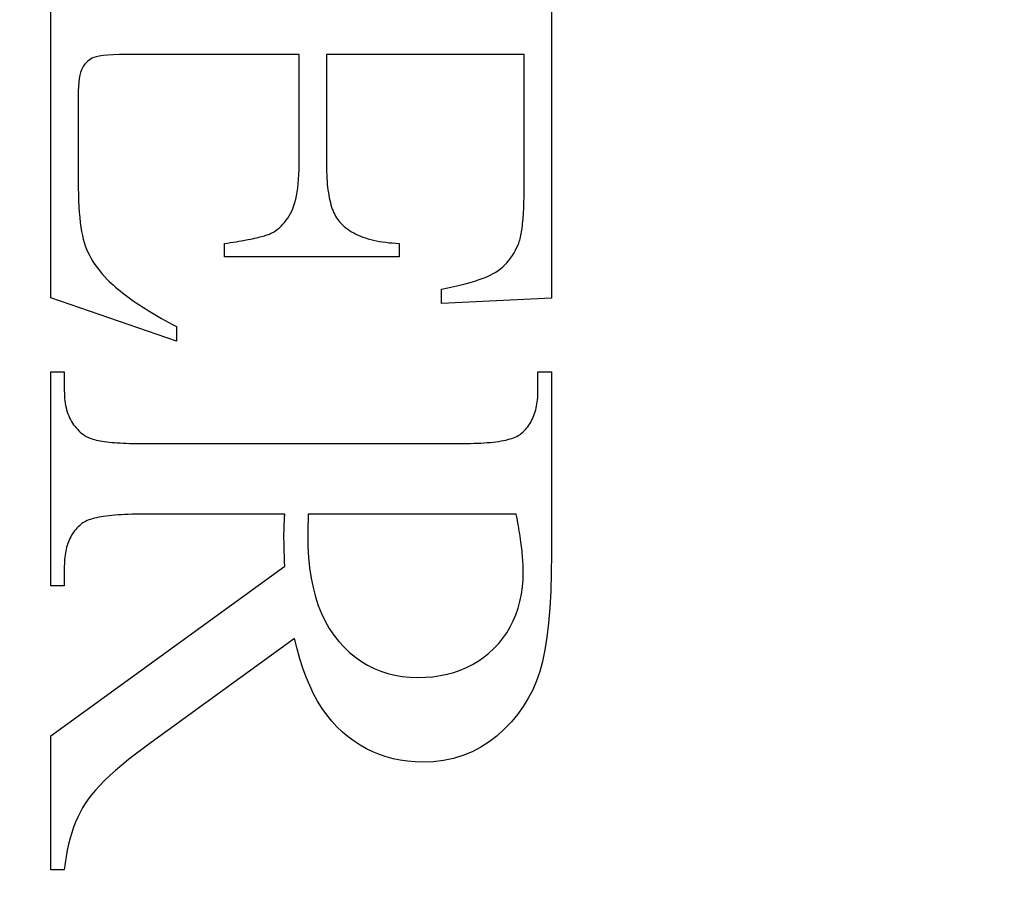
# Model space of a CAD drawing. Units: millimetres. Extents: x 8081 to 11977, y -2211 to 1229.
# Drawn here: x 8214 to 8219, y 632 to 636 of the extents above; entities that cross this region are included whole.
import ezdxf

# ---------------------------------------------------------------- set-up
doc = ezdxf.new("R2010")
doc.units = ezdxf.units.MM
doc.linetypes.add('HIDDEN', pattern=[9.525, 6.35, -3.175])
doc.layers.add('Dims', color=7, linetype='Continuous')
doc.styles.get("Standard").update_dxf_attribs({"font": 'tahoma.ttf'})
doc.dimstyles.get("Standard").update_dxf_attribs({"dimtxt": 3, "dimasz": 3, "dimexe": 3, "dimexo": 1.5, "dimgap": 1, "dimtad": 1, "dimdec": 0, "dimlfac": 2, "dimzin": 0, "dimdsep": 46, "dimtxsty": 'Standard', "dimcen": 0.09, "dimadec": 0, "dimazin": 0, "dimtfac": 1, "dimtdec": 0, "dimtofl": 0, "dimtmove": 0, "dimatfit": 3, "dimfxl": 1, "dimtolj": 1, "dimtzin": 0, "dimarcsym": 0})

# ---------------------------------------------------------------- blocks, each defined once
blk = doc.blocks.new('*D113')
at = {"layer": 'Defpoints', "color": 0, "transparency": 16777216}
for p in [(8195.4803, 749.8058), (8195.4803, 259.4482), (8247.4386, 259.4482)]:
    blk.add_point(p, dxfattribs=at)
at = {"layer": 'Dims', "color": 0, "lineweight": -2, "transparency": 16777216}
for p, q in [((8195.4803, 749.8058), (8125.025, 749.8058)), ((8235.4386, 749.8058), (8207.4803, 749.8058))]:
    blk.add_line(p, q, dxfattribs=at)
at = {"layer": 'Dims', "color": 0, "transparency": 16777216}
for points in [[(8207.4803, 751.8058), (8207.4803, 747.8058), (8195.4803, 749.8058)], [(8235.4386, 751.8058), (8235.4386, 747.8058), (8247.4386, 749.8058)]]:
    blk.add_solid(points, dxfattribs=at)
at = {"layer": 'Dims', "color": 0, "transparency": 16777216, "insert": (8154.2527, 768.4716), "char_height": 10, "attachment_point": 5}
blk.add_mtext('\\A1;35 MIN.\\P68 MAX.', dxfattribs=at)

msp = doc.modelspace()

# ---------------------------------------------------------------- linework, layer by layer
at = {"color": 212, "linetype": 'HIDDEN', "ltscale": 0.5}
for p, q in [((8214.549, 634.4306), (8214.549, 636.2796)), ((8216.949, 636.2796), (8216.949, 634.4286)), ((8214.7475, 635.5797), (8214.7396, 635.5752)), ((8214.7559, 635.5835), (8214.7475, 635.5797)), ((8214.7664, 635.5867), (8214.7559, 635.5835)), ((8214.7808, 635.5895), (8214.7664, 635.5867)), ((8214.7991, 635.5919), (8214.7808, 635.5895)), ((8214.8213, 635.5938), (8214.7991, 635.5919)), ((8214.8474, 635.5953), (8214.8213, 635.5938)), ((8214.8774, 635.5964), (8214.8474, 635.5953)), ((8214.9112, 635.597), (8214.8774, 635.5964)), ((8214.949, 635.5972), (8214.9112, 635.597)), ((8215.7392, 635.5972), (8214.949, 635.5972)), ((8215.7392, 635.0698), (8215.7392, 635.5972)), ((8216.8176, 635.5972), (8215.8706, 635.5972)), ((8215.8706, 635.5972), (8215.8706, 635.0698)), ((8216.8176, 634.9384), (8216.8176, 635.5972)), ((8214.701, 635.5335), (8214.6961, 635.5235)), ((8214.7063, 635.5422), (8214.701, 635.5335)), ((8214.7121, 635.5502), (8214.7063, 635.5422)), ((8214.7183, 635.5576), (8214.7121, 635.5502)), ((8214.725, 635.5642), (8214.7183, 635.5576)), ((8214.7321, 635.5701), (8214.725, 635.5642)), ((8214.7396, 635.5752), (8214.7321, 635.5701)), ((8214.6884, 635.4976), (8214.6855, 635.4818)), ((8214.6919, 635.5115), (8214.6884, 635.4976)), ((8214.6961, 635.5235), (8214.6919, 635.5115)), ((8214.6817, 635.4444), (8214.6807, 635.4228)), ((8214.6833, 635.4641), (8214.6817, 635.4444)), ((8214.6855, 635.4818), (8214.6833, 635.4641)), ((8214.6807, 635.4228), (8214.6804, 635.3992)), ((8214.6804, 635.3992), (8214.6804, 634.9914)), ((8215.7389, 635.0452), (8215.7392, 635.0698)), ((8215.8706, 635.0698), (8215.8707, 635.0529)), ((8215.737, 634.9992), (8215.7382, 635.0216)), ((8215.7382, 635.0216), (8215.7389, 635.0452)), ((8215.8707, 635.0529), (8215.871, 635.0364)), ((8215.871, 635.0364), (8215.8715, 635.0205)), ((8215.8715, 635.0205), (8215.8723, 635.005)), ((8214.6804, 634.9914), (8214.6806, 634.9582)), ((8215.7331, 634.9576), (8215.7353, 634.9779)), ((8215.7353, 634.9779), (8215.737, 634.9992)), ((8215.8723, 635.005), (8215.8733, 634.99)), ((8215.8733, 634.99), (8215.8745, 634.9754)), ((8215.8745, 634.9754), (8215.8759, 634.9614)), ((8214.6806, 634.9582), (8214.6812, 634.9265)), ((8214.6812, 634.9265), (8214.6821, 634.8964)), ((8215.7235, 634.9033), (8215.7272, 634.9203)), ((8215.7272, 634.9203), (8215.7304, 634.9384)), ((8215.7304, 634.9384), (8215.7331, 634.9576)), ((8215.8759, 634.9614), (8215.8775, 634.9478)), ((8215.8775, 634.9478), (8215.8794, 634.9347)), ((8215.8794, 634.9347), (8215.8815, 634.9221)), ((8215.8815, 634.9221), (8215.8837, 634.9099)), ((8216.8174, 634.9091), (8216.8176, 634.9236)), ((8216.8176, 634.9236), (8216.8176, 634.9384)), ((8214.6821, 634.8964), (8214.6835, 634.8678)), ((8215.7095, 634.8589), (8215.7147, 634.8726)), ((8215.7147, 634.8726), (8215.7193, 634.8874)), ((8215.7193, 634.8874), (8215.7235, 634.9033)), ((8215.8837, 634.9099), (8215.8862, 634.8982)), ((8215.8862, 634.8982), (8215.889, 634.887)), ((8215.889, 634.887), (8215.8919, 634.8763)), ((8215.8919, 634.8763), (8215.8951, 634.8661)), ((8216.8164, 634.868), (8216.8169, 634.8813)), ((8216.8169, 634.8813), (8216.8172, 634.895)), ((8216.8172, 634.895), (8216.8174, 634.9091)), ((8214.6835, 634.8678), (8214.6853, 634.8408)), ((8214.6853, 634.8408), (8214.6875, 634.8154)), ((8215.6845, 634.8124), (8215.6914, 634.8232)), ((8215.6914, 634.8232), (8215.6978, 634.8344)), ((8215.6978, 634.8344), (8215.7039, 634.8463)), ((8215.7039, 634.8463), (8215.7095, 634.8589)), ((8215.8951, 634.8661), (8215.8984, 634.8563)), ((8215.8984, 634.8563), (8215.902, 634.847)), ((8215.902, 634.847), (8215.9059, 634.8382)), ((8215.9059, 634.8382), (8215.9099, 634.8298)), ((8215.9099, 634.8298), (8215.9141, 634.822)), ((8216.8138, 634.8186), (8216.8146, 634.8304)), ((8216.8146, 634.8304), (8216.8153, 634.8425)), ((8216.8153, 634.8425), (8216.8159, 634.8551)), ((8216.8159, 634.8551), (8216.8164, 634.868)), ((8214.6875, 634.8154), (8214.69, 634.7915)), ((8214.69, 634.7915), (8214.693, 634.7691)), ((8215.6534, 634.775), (8215.6617, 634.7835)), ((8215.6617, 634.7835), (8215.6697, 634.7926)), ((8215.6697, 634.7926), (8215.6773, 634.8023)), ((8215.6773, 634.8023), (8215.6845, 634.8124)), ((8215.9141, 634.822), (8215.9186, 634.8146)), ((8215.9186, 634.8146), (8215.9233, 634.8077)), ((8215.9233, 634.8077), (8215.9282, 634.8012)), ((8215.9282, 634.8012), (8215.9333, 634.7953)), ((8215.9333, 634.7953), (8215.9402, 634.7876)), ((8215.9402, 634.7876), (8215.9476, 634.7802)), ((8215.9476, 634.7802), (8215.9554, 634.7731)), ((8216.8096, 634.7752), (8216.8108, 634.7855)), ((8216.8108, 634.7855), (8216.8119, 634.7961)), ((8216.8119, 634.7961), (8216.8129, 634.8072)), ((8216.8129, 634.8072), (8216.8138, 634.8186)), ((8214.693, 634.7691), (8214.6964, 634.7483)), ((8214.6964, 634.7483), (8214.7001, 634.7291)), ((8214.7001, 634.7291), (8214.7043, 634.7114)), ((8215.5735, 634.7285), (8215.58, 634.7305)), ((8215.58, 634.7305), (8215.586, 634.7325)), ((8215.586, 634.7325), (8215.5916, 634.7345)), ((8215.5916, 634.7345), (8215.5968, 634.7365)), ((8215.5968, 634.7365), (8215.6016, 634.7384)), ((8215.6016, 634.7384), (8215.6059, 634.7404)), ((8215.6059, 634.7404), (8215.6161, 634.7462)), ((8215.6161, 634.7462), (8215.626, 634.7526)), ((8215.626, 634.7526), (8215.6355, 634.7595)), ((8215.6355, 634.7595), (8215.6446, 634.767)), ((8215.6446, 634.767), (8215.6534, 634.775)), ((8215.9554, 634.7731), (8215.9636, 634.7663)), ((8215.9636, 634.7663), (8215.9723, 634.7597)), ((8215.9723, 634.7597), (8215.9813, 634.7535)), ((8215.9813, 634.7535), (8215.9909, 634.7476)), ((8215.9909, 634.7476), (8216.0008, 634.7419)), ((8216.0008, 634.7419), (8216.0112, 634.7366)), ((8216.0112, 634.7366), (8216.0221, 634.7315)), ((8216.0221, 634.7315), (8216.0334, 634.7267)), ((8216.8004, 634.7216), (8216.8022, 634.7296)), ((8216.8022, 634.7296), (8216.8038, 634.738)), ((8216.8038, 634.738), (8216.8054, 634.7467)), ((8216.8054, 634.7467), (8216.8069, 634.7558)), ((8216.8069, 634.7558), (8216.8083, 634.7653)), ((8216.8083, 634.7653), (8216.8096, 634.7752)), ((8214.7043, 634.7114), (8214.7088, 634.6953)), ((8214.7088, 634.6953), (8214.7139, 634.68)), ((8215.3823, 634.6914), (8215.3967, 634.6935)), ((8215.3823, 634.6267), (8215.3823, 634.6914)), ((8215.3967, 634.6935), (8215.4105, 634.6956)), ((8215.4105, 634.6956), (8215.424, 634.6977)), ((8215.424, 634.6977), (8215.437, 634.6998)), ((8215.437, 634.6998), (8215.4496, 634.7019)), ((8215.4496, 634.7019), (8215.4617, 634.704)), ((8215.4617, 634.704), (8215.4734, 634.7061)), ((8215.4734, 634.7061), (8215.4847, 634.7081)), ((8215.4847, 634.7081), (8215.4956, 634.7102)), ((8215.4956, 634.7102), (8215.506, 634.7123)), ((8215.506, 634.7123), (8215.5159, 634.7143)), ((8215.5159, 634.7143), (8215.5255, 634.7164)), ((8215.5255, 634.7164), (8215.5346, 634.7184)), ((8215.5346, 634.7184), (8215.5432, 634.7204)), ((8215.5432, 634.7204), (8215.5514, 634.7225)), ((8215.5514, 634.7225), (8215.5592, 634.7245)), ((8215.5592, 634.7245), (8215.5666, 634.7265)), ((8215.5666, 634.7265), (8215.5735, 634.7285)), ((8216.0334, 634.7267), (8216.0451, 634.7222)), ((8216.0451, 634.7222), (8216.0572, 634.7181)), ((8216.0572, 634.7181), (8216.0698, 634.7142)), ((8216.0698, 634.7142), (8216.0828, 634.7106)), ((8216.0828, 634.7106), (8216.0963, 634.7073)), ((8216.0963, 634.7073), (8216.1102, 634.7043)), ((8216.1102, 634.7043), (8216.1245, 634.7015)), ((8216.1245, 634.7015), (8216.1392, 634.6991)), ((8216.1392, 634.6991), (8216.1544, 634.697)), ((8216.1544, 634.697), (8216.1701, 634.6951)), ((8216.1701, 634.6951), (8216.1861, 634.6936)), ((8216.1861, 634.6936), (8216.2026, 634.6923)), ((8216.2026, 634.6923), (8216.2196, 634.6914)), ((8216.2196, 634.6914), (8216.2196, 634.6267)), ((8216.7837, 634.673), (8216.7902, 634.6874)), ((8216.7902, 634.6874), (8216.7924, 634.6935)), ((8216.7924, 634.6935), (8216.7946, 634.7)), ((8216.7946, 634.7), (8216.7966, 634.7068)), ((8216.7966, 634.7068), (8216.7986, 634.714)), ((8216.7986, 634.714), (8216.8004, 634.7216)), ((8214.7139, 634.68), (8214.7198, 634.6648)), ((8214.7198, 634.6648), (8214.7264, 634.6497)), ((8214.7264, 634.6497), (8214.7337, 634.6347)), ((8214.7337, 634.6347), (8214.7419, 634.6199)), ((8216.7616, 634.6334), (8216.7695, 634.646)), ((8216.7695, 634.646), (8216.7768, 634.6592)), ((8216.7768, 634.6592), (8216.7837, 634.673)), ((8214.7419, 634.6199), (8214.7507, 634.6051)), ((8214.7507, 634.6051), (8214.7603, 634.5904)), ((8214.7603, 634.5904), (8214.7707, 634.5759)), ((8216.2196, 634.6267), (8215.3823, 634.6267)), ((8216.7155, 634.5794), (8216.7257, 634.589)), ((8216.7257, 634.589), (8216.7354, 634.5992)), ((8216.7354, 634.5992), (8216.7446, 634.61)), ((8216.7446, 634.61), (8216.7533, 634.6214)), ((8216.7533, 634.6214), (8216.7616, 634.6334)), ((8214.7707, 634.5759), (8214.7818, 634.5615)), ((8214.7818, 634.5615), (8214.7936, 634.5471)), ((8214.7936, 634.5471), (8214.8062, 634.5329)), ((8216.6555, 634.5393), (8216.6697, 634.5466)), ((8216.6697, 634.5466), (8216.6823, 634.5541)), ((8216.6823, 634.5541), (8216.6939, 634.5619)), ((8216.6939, 634.5619), (8216.7049, 634.5703)), ((8216.7049, 634.5703), (8216.7155, 634.5794)), ((8214.8062, 634.5329), (8214.8196, 634.5188)), ((8214.8196, 634.5188), (8214.8289, 634.5097)), ((8214.8289, 634.5097), (8214.8387, 634.5005)), ((8214.8387, 634.5005), (8214.8488, 634.4913)), ((8216.5092, 634.4909), (8216.5351, 634.4975)), ((8216.5351, 634.4975), (8216.5593, 634.5042)), ((8216.5593, 634.5042), (8216.5818, 634.511)), ((8216.5818, 634.511), (8216.6027, 634.5179)), ((8216.6027, 634.5179), (8216.622, 634.5249)), ((8216.622, 634.5249), (8216.6396, 634.5321)), ((8216.6396, 634.5321), (8216.6555, 634.5393)), ((8214.8488, 634.4913), (8214.8593, 634.4821)), ((8214.8593, 634.4821), (8214.8702, 634.4728)), ((8214.8702, 634.4728), (8214.8815, 634.4635)), ((8214.8815, 634.4635), (8214.8931, 634.4543)), ((8214.8931, 634.4543), (8214.9052, 634.445)), ((8216.4215, 634.4718), (8216.4524, 634.478)), ((8216.4215, 634.4031), (8216.4215, 634.4718)), ((8216.4524, 634.478), (8216.4816, 634.4844)), ((8216.4816, 634.4844), (8216.5092, 634.4909)), ((8215.151, 634.2227), (8214.549, 634.4306)), ((8214.9052, 634.445), (8214.9177, 634.4356)), ((8214.9177, 634.4356), (8214.9305, 634.4263)), ((8214.9305, 634.4263), (8214.9437, 634.4169)), ((8214.9437, 634.4169), (8214.9573, 634.4075)), ((8214.9573, 634.4075), (8214.9713, 634.3981)), ((8214.9713, 634.3981), (8214.9857, 634.3887)), ((8216.949, 634.4286), (8216.4215, 634.4031)), ((8214.9857, 634.3887), (8215.0005, 634.3793)), ((8215.0005, 634.3793), (8215.0157, 634.3698)), ((8215.0157, 634.3698), (8215.0312, 634.3603)), ((8215.0312, 634.3603), (8215.0472, 634.3508)), ((8215.0472, 634.3508), (8215.0635, 634.3413)), ((8215.0635, 634.3413), (8215.0802, 634.3317)), ((8215.0802, 634.3317), (8215.0973, 634.3222)), ((8215.0973, 634.3222), (8215.1148, 634.3126)), ((8215.1148, 634.3126), (8215.1327, 634.303)), ((8215.1327, 634.303), (8215.151, 634.2933)), ((8215.151, 634.2933), (8215.151, 634.2227)), ((8214.549, 633.0502), (8214.549, 634.0757)), ((8214.549, 634.0757), (8214.6137, 634.0757)), ((8214.6137, 634.0757), (8214.6137, 633.9855)), ((8216.8843, 633.9855), (8216.8843, 634.0757)), ((8216.8843, 634.0757), (8216.949, 634.0757)), ((8216.949, 634.0757), (8216.949, 633.2031)), ((8214.6137, 633.9855), (8214.6139, 633.9731)), ((8216.8837, 633.9634), (8216.8842, 633.9743)), ((8216.8842, 633.9743), (8216.8843, 633.9855)), ((8214.6139, 633.9731), (8214.6144, 633.9609)), ((8214.6144, 633.9609), (8214.6153, 633.9491)), ((8214.6153, 633.9491), (8214.6165, 633.9376)), ((8214.6165, 633.9376), (8214.618, 633.9263)), ((8214.618, 633.9263), (8214.6199, 633.9154)), ((8216.8794, 633.922), (8216.8809, 633.932)), ((8216.8809, 633.932), (8216.8821, 633.9422)), ((8216.8821, 633.9422), (8216.8831, 633.9527)), ((8216.8831, 633.9527), (8216.8837, 633.9634)), ((8214.6199, 633.9154), (8214.6222, 633.9048)), ((8214.6222, 633.9048), (8214.6248, 633.8944)), ((8214.6248, 633.8944), (8214.6278, 633.8844)), ((8214.6278, 633.8844), (8214.6311, 633.8746)), ((8216.8678, 633.8755), (8216.8707, 633.8843)), ((8216.8707, 633.8843), (8216.8733, 633.8934)), ((8216.8733, 633.8934), (8216.8756, 633.9027)), ((8216.8756, 633.9027), (8216.8776, 633.9122)), ((8216.8776, 633.9122), (8216.8794, 633.922)), ((8214.6311, 633.8746), (8214.6347, 633.8652)), ((8214.6347, 633.8652), (8214.6387, 633.8561)), ((8214.6387, 633.8561), (8214.643, 633.8472)), ((8214.643, 633.8472), (8214.6477, 633.8387)), ((8214.6477, 633.8387), (8214.6528, 633.8305)), ((8216.8449, 633.8273), (8216.8494, 633.8347)), ((8216.8494, 633.8347), (8216.8537, 633.8424)), ((8216.8537, 633.8424), (8216.8576, 633.8503)), ((8216.8576, 633.8503), (8216.8613, 633.8585)), ((8216.8613, 633.8585), (8216.8647, 633.8669)), ((8216.8647, 633.8669), (8216.8678, 633.8755)), ((8214.6528, 633.8305), (8214.6581, 633.8225)), ((8214.6581, 633.8225), (8214.6639, 633.8149)), ((8214.6639, 633.8149), (8214.6699, 633.8075)), ((8214.6699, 633.8075), (8214.6764, 633.8005)), ((8214.6764, 633.8005), (8214.6831, 633.7938)), ((8214.6831, 633.7938), (8214.6903, 633.7873)), ((8214.6903, 633.7873), (8214.6977, 633.7812)), ((8216.8059, 633.7816), (8216.8123, 633.7874)), ((8216.8123, 633.7874), (8216.8184, 633.7935)), ((8216.8184, 633.7935), (8216.8242, 633.7998)), ((8216.8242, 633.7998), (8216.8298, 633.8063)), ((8216.8298, 633.8063), (8216.8351, 633.8131)), ((8216.8351, 633.8131), (8216.8402, 633.82)), ((8216.8402, 633.82), (8216.8449, 633.8273)), ((8214.6977, 633.7812), (8214.7055, 633.7753)), ((8214.7055, 633.7753), (8214.7137, 633.7698)), ((8214.7137, 633.7698), (8214.7185, 633.7668)), ((8214.7185, 633.7668), (8214.7239, 633.7638)), ((8214.7239, 633.7638), (8214.7298, 633.7611)), ((8214.7298, 633.7611), (8214.7362, 633.7584)), ((8214.7362, 633.7584), (8214.7431, 633.7559)), ((8214.7431, 633.7559), (8214.7506, 633.7535)), ((8214.7506, 633.7535), (8214.7586, 633.7512)), ((8214.7586, 633.7512), (8214.7671, 633.7491)), ((8214.7671, 633.7491), (8214.7761, 633.7471)), ((8214.7761, 633.7471), (8214.7857, 633.7452)), ((8214.7857, 633.7452), (8214.7957, 633.7435)), ((8214.7957, 633.7435), (8214.8063, 633.7419)), ((8214.8063, 633.7419), (8214.8175, 633.7404)), ((8214.8175, 633.7404), (8214.8291, 633.739)), ((8214.8291, 633.739), (8214.8413, 633.7378)), ((8214.8413, 633.7378), (8214.854, 633.7367)), ((8216.6415, 633.7367), (8216.656, 633.738)), ((8216.656, 633.738), (8216.6698, 633.7394)), ((8216.6698, 633.7394), (8216.6831, 633.7411)), ((8216.6831, 633.7411), (8216.6958, 633.7428)), ((8216.6958, 633.7428), (8216.7078, 633.7448)), ((8216.7078, 633.7448), (8216.7193, 633.7469)), ((8216.7193, 633.7469), (8216.7301, 633.7492)), ((8216.7301, 633.7492), (8216.7404, 633.7517)), ((8216.7404, 633.7517), (8216.7501, 633.7543)), ((8216.7501, 633.7543), (8216.7592, 633.7571)), ((8216.7592, 633.7571), (8216.7676, 633.7601)), ((8216.7676, 633.7601), (8216.7755, 633.7633)), ((8216.7755, 633.7633), (8216.7828, 633.7666)), ((8216.7828, 633.7666), (8216.7894, 633.7701)), ((8216.7894, 633.7701), (8216.7955, 633.7737)), ((8216.7955, 633.7737), (8216.801, 633.7776)), ((8216.801, 633.7776), (8216.8059, 633.7816)), ((8214.854, 633.7367), (8214.8672, 633.7357)), ((8214.8672, 633.7357), (8214.881, 633.7349)), ((8214.881, 633.7349), (8214.8953, 633.7342)), ((8214.8953, 633.7342), (8214.91, 633.7336)), ((8214.91, 633.7336), (8214.9254, 633.7331)), ((8214.9254, 633.7331), (8214.9412, 633.7328)), ((8214.9412, 633.7328), (8214.9576, 633.7326)), ((8214.9576, 633.7326), (8214.9745, 633.7325)), ((8214.9745, 633.7325), (8216.5235, 633.7325)), ((8216.5235, 633.7325), (8216.5422, 633.7326)), ((8216.5422, 633.7326), (8216.5602, 633.7329)), ((8216.5602, 633.7329), (8216.5777, 633.7333)), ((8216.5777, 633.7333), (8216.5945, 633.7339)), ((8216.5945, 633.7339), (8216.6108, 633.7347)), ((8216.6108, 633.7347), (8216.6264, 633.7356)), ((8216.6264, 633.7356), (8216.6415, 633.7367)), ((8214.7225, 633.3626), (8214.7152, 633.3593)), ((8214.7304, 633.3658), (8214.7225, 633.3626)), ((8214.7388, 633.3687), (8214.7304, 633.3658)), ((8214.7479, 633.3715), (8214.7388, 633.3687)), ((8214.7576, 633.3742), (8214.7479, 633.3715)), ((8214.7678, 633.3766), (8214.7576, 633.3742)), ((8214.7787, 633.3789), (8214.7678, 633.3766)), ((8214.7902, 633.3811), (8214.7787, 633.3789)), ((8214.8022, 633.383), (8214.7902, 633.3811)), ((8214.8149, 633.3848), (8214.8022, 633.383)), ((8214.8282, 633.3864), (8214.8149, 633.3848)), ((8214.842, 633.3879), (8214.8282, 633.3864)), ((8214.8565, 633.3892), (8214.842, 633.3879)), ((8214.8715, 633.3903), (8214.8565, 633.3892)), ((8214.8872, 633.3912), (8214.8715, 633.3903)), ((8214.9035, 633.392), (8214.8872, 633.3912)), ((8214.9203, 633.3926), (8214.9035, 633.392)), ((8214.9378, 633.393), (8214.9203, 633.3926)), ((8214.9558, 633.3932), (8214.9378, 633.393)), ((8214.9745, 633.3933), (8214.9558, 633.3932)), ((8215.6706, 633.3933), (8214.9745, 633.3933)), ((8215.6684, 633.3572), (8215.6686, 633.3616)), ((8215.6686, 633.3616), (8215.6688, 633.3661)), ((8215.6688, 633.3661), (8215.6691, 633.3706)), ((8215.6691, 633.3706), (8215.6694, 633.3751)), ((8215.6694, 633.3751), (8215.6696, 633.3797)), ((8215.6696, 633.3797), (8215.6699, 633.3842)), ((8215.6699, 633.3842), (8215.6702, 633.3888)), ((8215.6702, 633.3888), (8215.6706, 633.3933)), ((8215.7821, 633.3622), (8215.782, 633.3574)), ((8215.7822, 633.3671), (8215.7821, 633.3622)), ((8215.7823, 633.3772), (8215.7822, 633.3721)), ((8215.7822, 633.3721), (8215.7822, 633.3671)), ((8216.7804, 633.3933), (8215.7823, 633.3933)), ((8215.7823, 633.3933), (8215.7823, 633.3878)), ((8215.7823, 633.3878), (8215.7823, 633.3825)), ((8215.7823, 633.3825), (8215.7823, 633.3772)), ((8216.7831, 633.3791), (8216.7804, 633.3933)), ((8216.7857, 633.3651), (8216.7831, 633.3791)), ((8216.7882, 633.3513), (8216.7857, 633.3651)), ((8214.6629, 633.3136), (8214.6578, 633.3068)), ((8214.6682, 633.3202), (8214.6629, 633.3136)), ((8214.6737, 633.3266), (8214.6682, 633.3202)), ((8214.6796, 633.3327), (8214.6737, 633.3266)), ((8214.6857, 633.3386), (8214.6796, 633.3327)), ((8214.6921, 633.3443), (8214.6857, 633.3386)), ((8214.697, 633.3483), (8214.6921, 633.3443)), ((8214.7025, 633.3521), (8214.697, 633.3483)), ((8214.7086, 633.3558), (8214.7025, 633.3521)), ((8214.7152, 633.3593), (8214.7086, 633.3558)), ((8215.6668, 633.3095), (8215.6669, 633.3137)), ((8215.6669, 633.3137), (8215.667, 633.3179)), ((8215.667, 633.3179), (8215.6671, 633.3221)), ((8215.6671, 633.3221), (8215.6672, 633.3264)), ((8215.6672, 633.3264), (8215.6673, 633.3307)), ((8215.6673, 633.3307), (8215.6675, 633.335)), ((8215.6675, 633.335), (8215.6676, 633.3394)), ((8215.6676, 633.3394), (8215.6678, 633.3438)), ((8215.6678, 633.3438), (8215.668, 633.3483)), ((8215.668, 633.3483), (8215.6682, 633.3527)), ((8215.6682, 633.3527), (8215.6684, 633.3572)), ((8215.7806, 633.3132), (8215.7805, 633.3099)), ((8215.7807, 633.3166), (8215.7806, 633.3132)), ((8215.7808, 633.3201), (8215.7807, 633.3166)), ((8215.7809, 633.3238), (8215.7808, 633.3201)), ((8215.781, 633.3276), (8215.7809, 633.3238)), ((8215.7812, 633.3315), (8215.781, 633.3276)), ((8215.7813, 633.3355), (8215.7812, 633.3315)), ((8215.7815, 633.3396), (8215.7813, 633.3355)), ((8215.7816, 633.3439), (8215.7815, 633.3396)), ((8215.7818, 633.3483), (8215.7816, 633.3439)), ((8215.7819, 633.3528), (8215.7818, 633.3483)), ((8215.782, 633.3574), (8215.7819, 633.3528)), ((8216.7906, 633.3378), (8216.7882, 633.3513)), ((8216.7928, 633.3245), (8216.7906, 633.3378)), ((8216.7949, 633.3115), (8216.7928, 633.3245)), ((8214.6367, 633.2692), (8214.6333, 633.261)), ((8214.6404, 633.2772), (8214.6367, 633.2692)), ((8214.6443, 633.2849), (8214.6404, 633.2772)), ((8214.6486, 633.2925), (8214.6443, 633.2849)), ((8214.6531, 633.2997), (8214.6486, 633.2925)), ((8214.6578, 633.3068), (8214.6531, 633.2997)), ((8215.6666, 633.2933), (8215.6667, 633.2973)), ((8215.6666, 633.2894), (8215.6666, 633.2933)), ((8215.6666, 633.2848), (8215.6666, 633.2894)), ((8215.6667, 633.28), (8215.6666, 633.2848)), ((8215.6667, 633.3054), (8215.6668, 633.3095)), ((8215.6667, 633.3014), (8215.6667, 633.3054)), ((8215.6667, 633.2973), (8215.6667, 633.3014)), ((8215.6667, 633.2751), (8215.6667, 633.28)), ((8215.6667, 633.2701), (8215.6667, 633.2751)), ((8215.6668, 633.265), (8215.6667, 633.2701)), ((8215.7805, 633.3067), (8215.7804, 633.3037)), ((8215.7804, 633.3037), (8215.7804, 633.3008)), ((8215.7804, 633.3008), (8215.7804, 633.298)), ((8215.7804, 633.298), (8215.7804, 633.2953)), ((8215.7804, 633.2953), (8215.7814, 633.2399)), ((8215.7805, 633.3099), (8215.7805, 633.3067)), ((8216.797, 633.2987), (8216.7949, 633.3115)), ((8216.7989, 633.2861), (8216.797, 633.2987)), ((8216.8007, 633.2738), (8216.7989, 633.2861)), ((8216.8024, 633.2618), (8216.8007, 633.2738)), ((8214.6224, 633.2258), (8214.6204, 633.2164)), ((8214.6247, 633.2349), (8214.6224, 633.2258)), ((8214.6273, 633.2438), (8214.6247, 633.2349)), ((8214.6302, 633.2525), (8214.6273, 633.2438)), ((8214.6333, 633.261), (8214.6302, 633.2525)), ((8215.6669, 633.2597), (8215.6668, 633.265)), ((8215.667, 633.2544), (8215.6669, 633.2597)), ((8215.6671, 633.2489), (8215.667, 633.2544)), ((8215.6672, 633.2433), (8215.6671, 633.2489)), ((8215.6673, 633.2375), (8215.6672, 633.2433)), ((8215.6675, 633.2317), (8215.6673, 633.2375)), ((8215.6676, 633.2257), (8215.6675, 633.2317)), ((8215.6678, 633.2196), (8215.6676, 633.2257)), ((8215.668, 633.2133), (8215.6678, 633.2196)), ((8215.7814, 633.2399), (8215.7845, 633.1868)), ((8216.8039, 633.25), (8216.8024, 633.2618)), ((8216.8054, 633.2384), (8216.8039, 633.25)), ((8216.8067, 633.2271), (8216.8054, 633.2384)), ((8216.8079, 633.216), (8216.8067, 633.2271)), ((8214.6149, 633.1766), (8214.6142, 633.1661)), ((8214.6159, 633.1869), (8214.6149, 633.1766)), ((8214.6171, 633.197), (8214.6159, 633.1869)), ((8214.6186, 633.2068), (8214.6171, 633.197)), ((8214.6204, 633.2164), (8214.6186, 633.2068)), ((8215.6682, 633.207), (8215.668, 633.2133)), ((8215.6684, 633.2005), (8215.6682, 633.207)), ((8215.6686, 633.1939), (8215.6684, 633.2005)), ((8215.6688, 633.1872), (8215.6686, 633.1939)), ((8215.6691, 633.1804), (8215.6688, 633.1872)), ((8215.6694, 633.1734), (8215.6691, 633.1804)), ((8215.6696, 633.1663), (8215.6694, 633.1734)), ((8215.7845, 633.1868), (8215.7897, 633.1361)), ((8216.809, 633.2052), (8216.8079, 633.216)), ((8216.81, 633.1946), (8216.809, 633.2052)), ((8216.8109, 633.1843), (8216.81, 633.1946)), ((8216.8116, 633.1742), (8216.8109, 633.1843)), ((8216.8123, 633.1644), (8216.8116, 633.1742)), ((8216.949, 633.2031), (8216.9481, 633.1107)), ((8214.549, 632.3306), (8215.6706, 633.1443)), ((8214.6138, 633.1553), (8214.6137, 633.1443)), ((8214.6137, 633.1443), (8214.6137, 633.0502)), ((8214.6142, 633.1661), (8214.6138, 633.1553)), ((8215.6699, 633.1591), (8215.6696, 633.1663)), ((8215.6702, 633.1518), (8215.6699, 633.1591)), ((8215.6706, 633.1443), (8215.6702, 633.1518)), ((8215.7897, 633.1361), (8215.7969, 633.0877)), ((8216.8128, 633.1548), (8216.8123, 633.1644)), ((8216.8132, 633.1454), (8216.8128, 633.1548)), ((8216.8135, 633.1363), (8216.8132, 633.1454)), ((8216.8136, 633.1274), (8216.8135, 633.1363)), ((8216.8137, 633.1188), (8216.8136, 633.1274)), ((8215.7969, 633.0877), (8215.8062, 633.0415)), ((8216.8098, 633.0449), (8216.8127, 633.0812)), ((8216.8127, 633.0812), (8216.8137, 633.1188)), ((8216.9481, 633.1107), (8216.9455, 633.0245)), ((8214.6137, 633.0502), (8214.549, 633.0502)), ((8215.8062, 633.0415), (8215.8176, 632.9977)), ((8216.8049, 633.0097), (8216.8098, 633.0449)), ((8215.8176, 632.9977), (8215.8311, 632.9562)), ((8216.7981, 632.9759), (8216.8049, 633.0097)), ((8216.9455, 633.0245), (8216.9411, 632.9446)), ((8215.8311, 632.9562), (8215.8466, 632.9171)), ((8216.7787, 632.912), (8216.7894, 632.9433)), ((8216.7894, 632.9433), (8216.7981, 632.9759)), ((8216.9411, 632.9446), (8216.935, 632.871)), ((8215.8466, 632.9171), (8215.8642, 632.8802)), ((8216.766, 632.8819), (8216.7787, 632.912)), ((8215.8642, 632.8802), (8215.8839, 632.8457)), ((8215.8839, 632.8457), (8215.9056, 632.8134)), ((8216.7348, 632.8254), (8216.7514, 632.853)), ((8216.7514, 632.853), (8216.766, 632.8819)), ((8216.935, 632.871), (8216.9272, 632.8037)), ((8215.7176, 632.7972), (8215.0294, 632.2992)), ((8215.7294, 632.7477), (8215.7176, 632.7972)), ((8215.9056, 632.8134), (8215.9294, 632.7835)), ((8216.6959, 632.774), (8216.7163, 632.7991)), ((8216.7163, 632.7991), (8216.7348, 632.8254)), ((8216.9272, 632.8037), (8216.9176, 632.7427)), ((8215.7425, 632.7004), (8215.7294, 632.7477)), ((8215.9294, 632.7835), (8215.9548, 632.756)), ((8215.9548, 632.756), (8215.9813, 632.7308)), ((8216.6495, 632.728), (8216.6735, 632.7502)), ((8216.6735, 632.7502), (8216.6959, 632.774)), ((8215.757, 632.6553), (8215.7425, 632.7004)), ((8215.9813, 632.7308), (8216.0089, 632.708)), ((8216.0089, 632.708), (8216.0377, 632.6877)), ((8216.5981, 632.6893), (8216.6244, 632.7077)), ((8216.6244, 632.7077), (8216.6495, 632.728)), ((8216.9176, 632.7427), (8216.9062, 632.6879)), ((8215.7727, 632.6124), (8215.757, 632.6553)), ((8216.0377, 632.6877), (8216.0675, 632.6697)), ((8216.0675, 632.6697), (8216.0985, 632.6541)), ((8216.0985, 632.6541), (8216.1306, 632.6409)), ((8216.512, 632.6458), (8216.5419, 632.6583)), ((8216.5419, 632.6583), (8216.5706, 632.6728)), ((8216.5706, 632.6728), (8216.5981, 632.6893)), ((8216.9062, 632.6879), (8216.8931, 632.6394)), ((8215.7899, 632.5717), (8215.7727, 632.6124)), ((8216.1306, 632.6409), (8216.1638, 632.6301)), ((8216.1638, 632.6301), (8216.1981, 632.6218)), ((8216.1981, 632.6218), (8216.2336, 632.6158)), ((8216.2336, 632.6158), (8216.2701, 632.6122)), ((8216.2701, 632.6122), (8216.3078, 632.611)), ((8216.3078, 632.611), (8216.3448, 632.6119)), ((8216.3448, 632.6119), (8216.3806, 632.6148)), ((8216.3806, 632.6148), (8216.4152, 632.6197)), ((8216.4152, 632.6197), (8216.4487, 632.6264)), ((8216.4487, 632.6264), (8216.4809, 632.6351)), ((8216.4809, 632.6351), (8216.512, 632.6458)), ((8216.8931, 632.6394), (8216.8777, 632.5949)), ((8215.8083, 632.5333), (8215.7899, 632.5717)), ((8216.8777, 632.5949), (8216.8593, 632.5521)), ((8215.8281, 632.497), (8215.8083, 632.5333)), ((8216.8381, 632.5111), (8216.8139, 632.4718)), ((8216.8593, 632.5521), (8216.8381, 632.5111)), ((8215.8492, 632.463), (8215.8281, 632.497)), ((8215.8717, 632.4313), (8215.8492, 632.463)), ((8216.8139, 632.4718), (8216.7869, 632.4341)), ((8215.8955, 632.4017), (8215.8717, 632.4313)), ((8216.7869, 632.4341), (8216.7569, 632.3982)), ((8215.9206, 632.3743), (8215.8955, 632.4017)), ((8215.947, 632.3492), (8215.9206, 632.3743)), ((8216.7569, 632.3982), (8216.724, 632.364)), ((8214.549, 631.6894), (8214.549, 632.3306)), ((8215.9746, 632.3262), (8215.947, 632.3492)), ((8216.0029, 632.3052), (8215.9746, 632.3262)), ((8216.6882, 632.3316), (8216.65, 632.3019)), ((8216.724, 632.364), (8216.6882, 632.3316)), ((8215.0294, 632.2992), (8214.9909, 632.2711)), ((8216.0321, 632.2862), (8216.0029, 632.3052)), ((8216.0621, 632.2691), (8216.0321, 632.2862)), ((8216.61, 632.2762), (8216.5682, 632.2545)), ((8216.65, 632.3019), (8216.61, 632.2762)), ((8214.9547, 632.2437), (8214.9207, 632.217)), ((8214.9909, 632.2711), (8214.9547, 632.2437)), ((8216.0929, 632.2541), (8216.0621, 632.2691)), ((8216.1245, 632.2411), (8216.0929, 632.2541)), ((8216.1569, 632.2301), (8216.1245, 632.2411)), ((8216.1902, 632.2211), (8216.1569, 632.2301)), ((8216.5245, 632.2367), (8216.479, 632.2229)), ((8216.5682, 632.2545), (8216.5245, 632.2367)), ((8214.8889, 632.1909), (8214.8592, 632.1656)), ((8214.9207, 632.217), (8214.8889, 632.1909)), ((8216.2242, 632.2141), (8216.1902, 632.2211)), ((8216.2591, 632.2091), (8216.2242, 632.2141)), ((8216.2948, 632.2061), (8216.2591, 632.2091)), ((8216.3313, 632.2051), (8216.2948, 632.2061)), ((8216.3824, 632.2071), (8216.3313, 632.2051)), ((8216.4316, 632.213), (8216.3824, 632.2071)), ((8216.479, 632.2229), (8216.4316, 632.213)), ((8214.8318, 632.1409), (8214.8066, 632.1169)), ((8214.8592, 632.1656), (8214.8318, 632.1409)), ((8214.7836, 632.0935), (8214.7628, 632.0709)), ((8214.8066, 632.1169), (8214.7836, 632.0935)), ((8214.7443, 632.0489), (8214.7279, 632.0277)), ((8214.7628, 632.0709), (8214.7443, 632.0489)), ((8214.7137, 632.0071), (8214.701, 631.9863)), ((8214.7279, 632.0277), (8214.7137, 632.0071)), ((8214.6891, 631.9645), (8214.678, 631.9416)), ((8214.701, 631.9863), (8214.6891, 631.9645)), ((8214.6677, 631.9177), (8214.6582, 631.8928)), ((8214.678, 631.9416), (8214.6677, 631.9177)), ((8214.6495, 631.8669), (8214.6415, 631.8399)), ((8214.6582, 631.8928), (8214.6495, 631.8669)), ((8214.6344, 631.8118), (8214.628, 631.7828)), ((8214.6415, 631.8399), (8214.6344, 631.8118)), ((8214.628, 631.7828), (8214.6225, 631.7527)), ((8214.6177, 631.7216), (8214.6137, 631.6894)), ((8214.6225, 631.7527), (8214.6177, 631.7216)), ((8214.6137, 631.6894), (8214.549, 631.6894))]:
    msp.add_line(p, q, dxfattribs=at)

# ---------------------------------------------------------------- dimensions: what is measured, and where the dimension line sits
at = {"layer": 'Dims'}
dim = msp.add_linear_dim(base=(8195.4803, 749.8058), p1=(8247.4386, 259.4482), p2=(8195.4803, 259.4482), text='35 MIN.\\P68 MAX.', dimstyle='Standard', override={"dimtxt": 10, "dimasz": 12, "dimgap": 5, "dimse1": 1, "dimse2": 1}, dxfattribs=at)
dim.commit()
dim.dimension.update_dxf_attribs({"geometry": '*D113', "text_midpoint": (8154.2527, 749.8058), "dimtype": 160})

doc.saveas('drawing.dxf')
